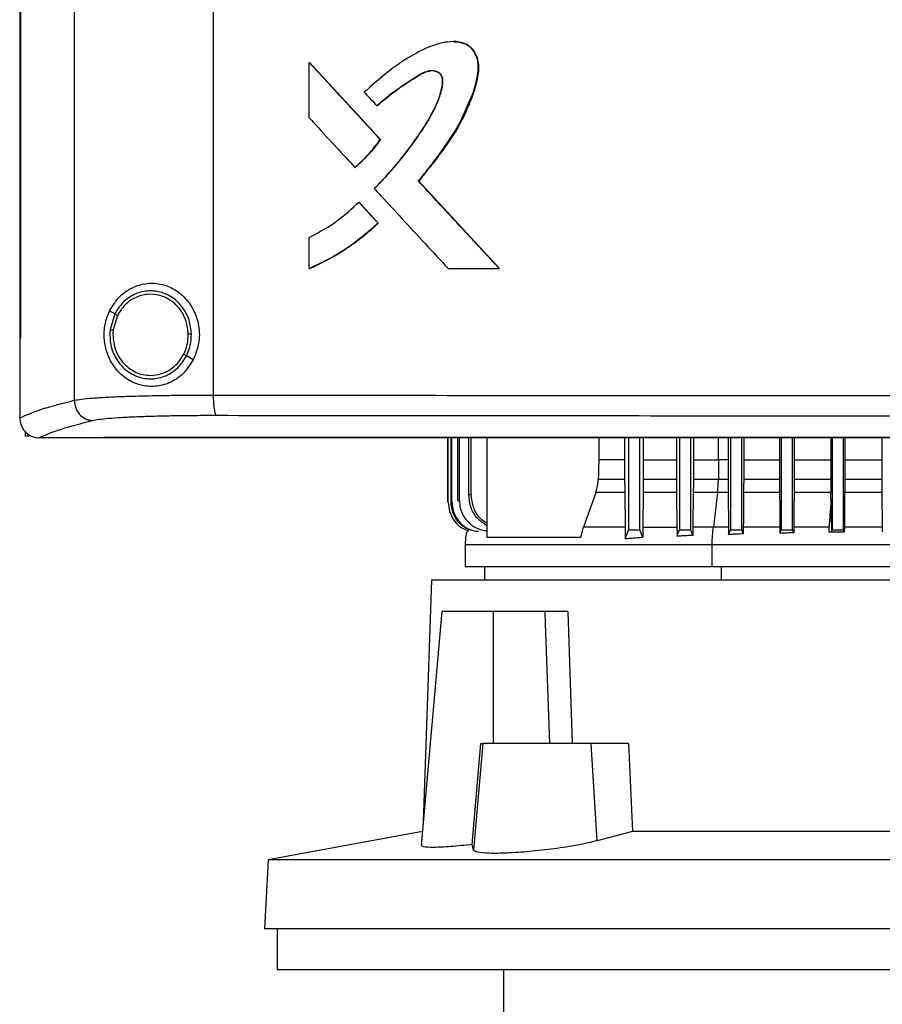
# Model space of a CAD drawing. Units: inches. Extents: x 0.4 to 10.6, y 0.4 to 8.1.
# Drawn here: x 6.7 to 6.9, y 3.2 to 3.4 of the extents above; entities that cross this region are included whole.
import ezdxf

# ---------------------------------------------------------------- set-up
doc = ezdxf.new("R2010")
doc.units = ezdxf.units.IN
doc.header["$MEASUREMENT"] = 0

msp = doc.modelspace()

# ---------------------------------------------------------------- linework, layer by layer
at = {"color": 7, "linetype": 'Continuous', "lineweight": 25}
for p, q in [((6.74713, 3.73336), (6.74713, 3.35541)), ((6.77615, 3.73228), (6.77615, 3.35649)), ((6.73573, 3.7204), (6.73573, 3.36837)), ((6.73589, 3.7204), (6.73589, 3.36837)), ((6.7359, 3.7204), (6.7359, 3.36837)), ((6.79619, 3.4144), (6.79619, 3.42596)), ((6.79619, 3.42596), (6.79623, 3.42596)), ((6.81106, 3.40984), (6.79623, 3.42596)), ((6.79625, 3.42596), (6.79623, 3.42596)), ((6.79625, 3.42596), (6.81108, 3.40984)), ((6.81031, 3.41689), (6.81035, 3.41689)), ((6.81035, 3.41689), (6.81037, 3.41689)), ((6.81102, 3.40984), (6.81106, 3.40984)), ((6.81106, 3.40984), (6.81108, 3.40984)), ((6.80574, 3.40402), (6.80578, 3.40402)), ((6.80578, 3.40402), (6.8058, 3.40402)), ((6.81904, 3.40117), (6.819, 3.40117)), ((6.81904, 3.40117), (6.81906, 3.40117)), ((6.8359, 3.38291), (6.81904, 3.40117)), ((6.81906, 3.40117), (6.83593, 3.38291)), ((6.80654, 3.39677), (6.80658, 3.39677)), ((6.80658, 3.39677), (6.81061, 3.39238)), ((6.80658, 3.39677), (6.8066, 3.39677)), ((6.8066, 3.39677), (6.81063, 3.39238)), ((6.81058, 3.39238), (6.81061, 3.39238)), ((6.81063, 3.39238), (6.81061, 3.39238)), ((6.79619, 3.38291), (6.79619, 3.38941)), ((6.79623, 3.38291), (6.79619, 3.38291)), ((6.79623, 3.38291), (6.79625, 3.38291)), ((6.82521, 3.38291), (6.83588, 3.38291)), ((6.83588, 3.38291), (6.8359, 3.38291)), ((6.8359, 3.38291), (6.83593, 3.38291)), ((6.75558, 3.37347), (6.75452, 3.3741)), ((6.75558, 3.37347), (6.7546, 3.37018)), ((6.75616, 3.37313), (6.75525, 3.37009)), ((6.75525, 3.37009), (6.75519, 3.36907)), ((6.73574, 3.36837), (6.73574, 3.35186)), ((6.73589, 3.36837), (6.7359, 3.36837)), ((6.77198, 3.36383), (6.77056, 3.36467)), ((6.73575, 3.35174), (6.73574, 3.35186)), ((6.73689, 3.34888), (6.73689, 3.34795)), ((6.73771, 3.34795), (6.73689, 3.34795)), ((6.73967, 3.3476), (6.73974, 3.3476)), ((6.75325, 3.34767), (6.75325, 3.34763)), ((6.75325, 3.34763), (6.75325, 3.34758)), ((6.82517, 3.33416), (6.82517, 3.34758)), ((6.82523, 3.33417), (6.82523, 3.34758)), ((6.82582, 3.33426), (6.82582, 3.34758)), ((6.82601, 3.33428), (6.82601, 3.34758)), ((6.82724, 3.33446), (6.82724, 3.34758)), ((6.82757, 3.3345), (6.82757, 3.34758)), ((6.82954, 3.33567), (6.82954, 3.34758)), ((6.83004, 3.33572), (6.83004, 3.34758)), ((6.83328, 3.34758), (6.83328, 3.32677)), ((6.85671, 3.34758), (6.85671, 3.34297)), ((6.86208, 3.34758), (6.86208, 3.34297)), ((6.8629, 3.34758), (6.8629, 3.32838)), ((6.86526, 3.32838), (6.86526, 3.34758)), ((6.86597, 3.34758), (6.86597, 3.34297)), ((6.87291, 3.34758), (6.87291, 3.34297)), ((6.87353, 3.34758), (6.87353, 3.32838)), ((6.87589, 3.32838), (6.87589, 3.34758)), ((6.87644, 3.34758), (6.87644, 3.34297)), ((6.88368, 3.34758), (6.88368, 3.34297)), ((6.88416, 3.34758), (6.88416, 3.32838)), ((6.88652, 3.32838), (6.88652, 3.34758)), ((6.88694, 3.34758), (6.88694, 3.34297)), ((6.89442, 3.34758), (6.89442, 3.34297)), ((6.89479, 3.34758), (6.89479, 3.32838)), ((6.89715, 3.32838), (6.89715, 3.34758)), ((6.89748, 3.34758), (6.89748, 3.34297)), ((6.90513, 3.34758), (6.90513, 3.34297)), ((6.90542, 3.34758), (6.90542, 3.32838)), ((6.90778, 3.32838), (6.90778, 3.34758)), ((6.90805, 3.34758), (6.90805, 3.34297)), ((6.9158, 3.34758), (6.9158, 3.34297)), ((6.86208, 3.34297), (6.85671, 3.34297)), ((6.86208, 3.34297), (6.86208, 3.33896)), ((6.86597, 3.34297), (6.86596, 3.33896)), ((6.86597, 3.34297), (6.87291, 3.34297)), ((6.87291, 3.34297), (6.87291, 3.33896)), ((6.87644, 3.34297), (6.87643, 3.33896)), ((6.88171, 3.34297), (6.88166, 3.33896)), ((6.88368, 3.34297), (6.88171, 3.34297)), ((6.88368, 3.34297), (6.88369, 3.33896)), ((6.88694, 3.34297), (6.88694, 3.33896)), ((6.88694, 3.34297), (6.89442, 3.34297)), ((6.89442, 3.34297), (6.89443, 3.33896)), ((6.89748, 3.34297), (6.89748, 3.33896)), ((6.89748, 3.34297), (6.90513, 3.34297)), ((6.90513, 3.34297), (6.90513, 3.33896)), ((6.90805, 3.34297), (6.90805, 3.33896)), ((6.90805, 3.34297), (6.9158, 3.34297)), ((6.9158, 3.34297), (6.91581, 3.33896)), ((6.85657, 3.33896), (6.86208, 3.33896)), ((6.86596, 3.33896), (6.87291, 3.33896)), ((6.87643, 3.33896), (6.88166, 3.33896)), ((6.88166, 3.33896), (6.88369, 3.33896)), ((6.88694, 3.33896), (6.89443, 3.33896)), ((6.89748, 3.33896), (6.90513, 3.33896)), ((6.90805, 3.33896), (6.91581, 3.33896)), ((6.82724, 3.33446), (6.82757, 3.3345)), ((6.85604, 3.33617), (6.85352, 3.32891)), ((6.8621, 3.33617), (6.85604, 3.33617)), ((6.8621, 3.33617), (6.86219, 3.32891)), ((6.86594, 3.33617), (6.86586, 3.32891)), ((6.87293, 3.33617), (6.86594, 3.33617)), ((6.87293, 3.33617), (6.87301, 3.32891)), ((6.87642, 3.33617), (6.87634, 3.32891)), ((6.88148, 3.33617), (6.87642, 3.33617)), ((6.88148, 3.33617), (6.88061, 3.32891)), ((6.8837, 3.33617), (6.88148, 3.33617)), ((6.8837, 3.33617), (6.88378, 3.32891)), ((6.89444, 3.33617), (6.88692, 3.33617)), ((6.90515, 3.33617), (6.89746, 3.33617)), ((6.90516, 3.33478), (6.90515, 3.33617)), ((6.90803, 3.33617), (6.90797, 3.32891)), ((6.91582, 3.33617), (6.90803, 3.33617)), ((6.91582, 3.33617), (6.91589, 3.32891)), ((6.82517, 3.33416), (6.82523, 3.33417)), ((6.82582, 3.33426), (6.82601, 3.33428)), ((6.85296, 3.32677), (6.85352, 3.32891)), ((6.86586, 3.32891), (6.87301, 3.32891)), ((6.87634, 3.32891), (6.87633, 3.32721)), ((6.88378, 3.32891), (6.88379, 3.32739)), ((6.88684, 3.32752), (6.88652, 3.32838)), ((6.88686, 3.32891), (6.88684, 3.32752)), ((6.89451, 3.32891), (6.89452, 3.32766)), ((6.89452, 3.32766), (6.89479, 3.32838)), ((6.89739, 3.32775), (6.89715, 3.32838)), ((6.8974, 3.32891), (6.89739, 3.32775)), ((6.90479, 3.32784), (6.90477, 3.32891)), ((6.90526, 3.32796), (6.90542, 3.32838)), ((6.90796, 3.3279), (6.90778, 3.32838)), ((6.90797, 3.32891), (6.90796, 3.3279)), ((6.91589, 3.32891), (6.91589, 3.32796)), ((6.85296, 3.32677), (6.83328, 3.32677)), ((6.82877, 3.32533), (6.82877, 3.32068)), ((6.88035, 3.32068), (6.88035, 3.32533)), ((6.83278, 3.32068), (6.83278, 3.31788)), ((6.82172, 3.31788), (6.82002, 3.26734)), ((7.04061, 3.31788), (6.82172, 3.31788)), ((6.82387, 3.31132), (6.81959, 3.26247)), ((6.83471, 3.31132), (6.82387, 3.31132)), ((6.83471, 3.28376), (6.83471, 3.31132)), ((6.84538, 3.31132), (6.83471, 3.31132)), ((6.84538, 3.31132), (6.84547, 3.3088)), ((6.85023, 3.31132), (6.85112, 3.28376)), ((6.84547, 3.3088), (6.84636, 3.28376)), ((6.83024, 3.26266), (6.83203, 3.28376)), ((6.83248, 3.28376), (6.83053, 3.26149)), ((6.83203, 3.28376), (6.83248, 3.28376)), ((6.85509, 3.28376), (6.83248, 3.28376)), ((6.85635, 3.26344), (6.85509, 3.28376)), ((6.8629, 3.28376), (6.85509, 3.28376)), ((6.8629, 3.28376), (6.86374, 3.26538)), ((6.81984, 3.26536), (6.78764, 3.25945)), ((6.86374, 3.26538), (6.85635, 3.26344)), ((6.99859, 3.26538), (6.86374, 3.26538)), ((6.83053, 3.26149), (6.83024, 3.26266)), ((6.78764, 3.25945), (6.78688, 3.24504)), ((7.07469, 3.25945), (6.78764, 3.25945)), ((7.07545, 3.24504), (6.78688, 3.24504)), ((6.7895, 3.24504), (6.7895, 3.23651)), ((6.93116, 3.23651), (6.7895, 3.23651)), ((6.83681, 3.23651), (6.83681, 3.22208))]:
    msp.add_line(p, q, dxfattribs=at)
at = {"color": 1, "linetype": 'Continuous', "lineweight": 25}
for p, q in [((6.88171, 3.34297), (6.88171, 3.34758)), ((6.88228, 3.31788), (6.88228, 3.32068))]:
    msp.add_line(p, q, dxfattribs=at)
at = {"color": 7, "linetype": 'Continuous', "lineweight": 25, "flags": 128}
for points in [[(6.82637, 3.43025), (6.82733, 3.43025), (6.82899, 3.42976), (6.82972, 3.42927), (6.83035, 3.42862), (6.83121, 3.42701), (6.83153, 3.42518), (6.8314, 3.42328), (6.83045, 3.41964), (6.82748, 3.41291), (6.82346, 3.40685), (6.81904, 3.40117), (6.81904, 3.40117)], [(6.85671, 3.34297), (6.85664, 3.34097), (6.8566, 3.33996), (6.85657, 3.33896)], [(6.89746, 3.33617), (6.89743, 3.33254), (6.89742, 3.33073), (6.8974, 3.32891)], [(6.86221, 3.32654), (6.86252, 3.32736), (6.86271, 3.32787), (6.8629, 3.32838)], [(6.86585, 3.32682), (6.86554, 3.32764), (6.86526, 3.32838)], [(6.87302, 3.32702), (6.87315, 3.32737), (6.87329, 3.32773), (6.87353, 3.32838)], [(6.87633, 3.32721), (6.8762, 3.32757), (6.87606, 3.32792), (6.87589, 3.32838)], [(6.88379, 3.32739), (6.88391, 3.3277), (6.88403, 3.32804), (6.88416, 3.32838)]]:
    msp.add_lwpolyline(points, dxfattribs=at)
at = {"color": 7, "linetype": 'Continuous', "lineweight": 25}
for points, knots in [([(6.819, 3.40117), (6.81909, 3.40128), (6.81952, 3.4018), (6.82029, 3.40275), (6.82129, 3.40403), (6.82228, 3.40531), (6.82326, 3.40662), (6.82405, 3.40771), (6.82514, 3.40926), (6.82705, 3.41208), (6.82951, 3.41665), (6.83109, 3.42131), (6.83164, 3.42495), (6.83126, 3.42713), (6.83028, 3.42882), (6.82902, 3.42984), (6.82722, 3.43037), (6.82544, 3.43029), (6.82373, 3.42997), (6.82105, 3.42922), (6.81713, 3.42722), (6.81226, 3.42382), (6.80923, 3.4211), (6.80771, 3.41973)], [0, 0, 0, 0, 0.00707, 0.035349, 0.063629, 0.091908, 0.120188, 0.148467, 0.162607, 0.219178, 0.325869, 0.432291, 0.473986, 0.516165, 0.544985, 0.574014, 0.598541, 0.641537, 0.665646, 0.689746, 0.786852, 0.893367, 1, 1, 1, 1]), ([(6.8264, 3.43026), (6.82648, 3.43027), (6.82709, 3.43037), (6.82829, 3.43013), (6.82972, 3.42942), (6.8308, 3.42814), (6.83153, 3.42637), (6.83162, 3.4238), (6.83094, 3.42082), (6.82975, 3.41748), (6.82768, 3.41285), (6.82405, 3.40733), (6.82072, 3.40323), (6.81906, 3.40117)], [0, 0, 0, 0, 0.0066504, 0.0526439, 0.0991428, 0.1389434, 0.1912408, 0.2574447, 0.3516819, 0.4464633, 0.5552016, 0.7772944, 1, 1, 1, 1]), ([(6.79619, 3.42596), (6.79896, 3.42295), (6.8039, 3.41758), (6.80884, 3.41221), (6.81102, 3.40984)], [0, 0, 0, 0, 0.559937, 1, 1, 1, 1]), ([(6.80979, 3.39962), (6.80989, 3.39971), (6.81036, 3.40019), (6.81234, 3.40224), (6.81531, 3.40565), (6.81881, 3.41027), (6.82125, 3.41412), (6.82289, 3.41736), (6.82372, 3.41967), (6.82408, 3.42143), (6.82405, 3.42257), (6.8238, 3.42328), (6.82327, 3.42381), (6.82252, 3.42415), (6.82158, 3.42425), (6.82029, 3.42397), (6.81887, 3.42317), (6.81665, 3.42162), (6.81362, 3.41975), (6.81142, 3.41784), (6.81031, 3.41689)], [0, 0, 0, 0, 0.009177, 0.045887, 0.192838, 0.315805, 0.43865, 0.500388, 0.561989, 0.603923, 0.621138, 0.638563, 0.653543, 0.670371, 0.693335, 0.71671, 0.759346, 0.80239, 0.901315, 1, 1, 1, 1]), ([(6.80985, 3.39962), (6.81004, 3.3998), (6.81096, 3.40074), (6.81259, 3.40248), (6.81432, 3.40447), (6.81566, 3.40611), (6.81696, 3.40777), (6.81852, 3.4099), (6.82, 3.41209), (6.82138, 3.41435), (6.82257, 3.41654), (6.82363, 3.41919), (6.82416, 3.42122), (6.82409, 3.4226), (6.82386, 3.42325), (6.8234, 3.42376), (6.82269, 3.42411), (6.82179, 3.42425), (6.82038, 3.42403), (6.81795, 3.42248), (6.81438, 3.42026), (6.81171, 3.41802), (6.81037, 3.41689)], [0, 0, 0, 0, 0.017905, 0.089535, 0.161167, 0.196977, 0.232788, 0.304421, 0.376057, 0.411869, 0.483557, 0.544432, 0.605574, 0.622983, 0.637316, 0.651736, 0.667917, 0.690111, 0.712784, 0.763539, 0.881969, 1, 1, 1, 1]), ([(6.81035, 3.41689), (6.81174, 3.41807), (6.8145, 3.42041), (6.81795, 3.4225), (6.82024, 3.42394), (6.82112, 3.42411), (6.82156, 3.42419)], [0, 0, 0, 0, 0.405112, 0.801457, 0.901612, 1, 1, 1, 1]), ([(6.80771, 3.41973), (6.8078, 3.41963), (6.80825, 3.41914), (6.80912, 3.41819), (6.8099, 3.41734), (6.81031, 3.41689)], [0, 0, 0, 0, 0.105252, 0.52626, 1, 1, 1, 1]), ([(6.79619, 3.4144), (6.79628, 3.4143), (6.79674, 3.4138), (6.79866, 3.41171), (6.80175, 3.40835), (6.80448, 3.40539), (6.80574, 3.40402)], [0, 0, 0, 0, 0.028811, 0.144055, 0.605033, 1, 1, 1, 1]), ([(6.80574, 3.40402), (6.80584, 3.40411), (6.80635, 3.40455), (6.80756, 3.40567), (6.80927, 3.40749), (6.81044, 3.40906), (6.81102, 3.40984)], [0, 0, 0, 0, 0.0515262, 0.2577003, 0.6272134, 1, 1, 1, 1]), ([(6.80578, 3.40402), (6.80674, 3.4049), (6.80869, 3.40667), (6.81027, 3.40878), (6.81106, 3.40984)], [0, 0, 0, 0, 0.497535, 1, 1, 1, 1]), ([(6.81108, 3.40984), (6.81102, 3.40975), (6.8107, 3.4093), (6.81011, 3.40851), (6.80941, 3.40766), (6.80869, 3.40683), (6.8081, 3.40619), (6.80748, 3.40557), (6.80678, 3.40488), (6.8062, 3.40438), (6.8058, 3.40402)], [0, 0, 0, 0, 0.041754, 0.208805, 0.375856, 0.459368, 0.626421, 0.709933, 0.793445, 1, 1, 1, 1]), ([(6.83588, 3.38291), (6.83272, 3.38632), (6.82709, 3.3924), (6.82148, 3.39849), (6.819, 3.40117)], [0, 0, 0, 0, 0.560055, 1, 1, 1, 1]), ([(6.80979, 3.39962), (6.80988, 3.39952), (6.81034, 3.39902), (6.81227, 3.39693), (6.81571, 3.3932), (6.82039, 3.38813), (6.8236, 3.38465), (6.82521, 3.38291)], [0, 0, 0, 0, 0.017856, 0.089281, 0.374979, 0.687488, 1, 1, 1, 1]), ([(6.79619, 3.38941), (6.79829, 3.39053), (6.80205, 3.39254), (6.80516, 3.39547), (6.80654, 3.39677)], [0, 0, 0, 0, 0.556665, 1, 1, 1, 1]), ([(6.80654, 3.39677), (6.8073, 3.39595), (6.80864, 3.39449), (6.80999, 3.39302), (6.81058, 3.39238)], [0, 0, 0, 0, 0.559984, 1, 1, 1, 1]), ([(6.79619, 3.38291), (6.79631, 3.38296), (6.79694, 3.38323), (6.79952, 3.38441), (6.80315, 3.38647), (6.8073, 3.38944), (6.80948, 3.3914), (6.81058, 3.39238)], [0, 0, 0, 0, 0.0234396, 0.117211, 0.493112, 0.7455584, 1, 1, 1, 1]), ([(6.81061, 3.39238), (6.80841, 3.39047), (6.80403, 3.38667), (6.79882, 3.38415), (6.79623, 3.38291)], [0, 0, 0, 0, 0.503129, 1, 1, 1, 1]), ([(6.81063, 3.39238), (6.81054, 3.39229), (6.81004, 3.39183), (6.80934, 3.39119), (6.80852, 3.39049), (6.80769, 3.3898), (6.80684, 3.38913), (6.80598, 3.38848), (6.8051, 3.38784), (6.80421, 3.38723), (6.80331, 3.38664), (6.80239, 3.38606), (6.80146, 3.38551), (6.80052, 3.38498), (6.79957, 3.38447), (6.79861, 3.38398), (6.79742, 3.38342), (6.79672, 3.38311), (6.79625, 3.38291)], [0, 0, 0, 0, 0.023396, 0.116991, 0.163784, 0.210577, 0.304172, 0.350965, 0.397758, 0.491354, 0.538147, 0.58494, 0.678537, 0.72533, 0.772123, 0.865719, 0.912513, 1, 1, 1, 1]), ([(6.75452, 3.3741), (6.75516, 3.37514), (6.75645, 3.37725), (6.75899, 3.37892), (6.76135, 3.3797), (6.76384, 3.37997), (6.76684, 3.37938), (6.76982, 3.37745), (6.77196, 3.37473), (6.77319, 3.3714), (6.77342, 3.36754), (6.77248, 3.36511), (6.77198, 3.36383)], [0, 0, 0, 0, 0.116151, 0.23511, 0.299227, 0.363286, 0.477808, 0.578214, 0.675172, 0.775788, 0.88264, 1, 1, 1, 1]), ([(6.7716, 3.36923), (6.7715, 3.37023), (6.77129, 3.37221), (6.76987, 3.37487), (6.76778, 3.37692), (6.76517, 3.37814), (6.76231, 3.37838), (6.75956, 3.37761), (6.75714, 3.37595), (6.75611, 3.3743), (6.75558, 3.37347)], [0, 0, 0, 0, 0.130034, 0.258236, 0.383577, 0.506191, 0.627389, 0.749119, 0.873084, 1, 1, 1, 1]), ([(6.77095, 3.36921), (6.77085, 3.37014), (6.77066, 3.37197), (6.76935, 3.37442), (6.76742, 3.37632), (6.765, 3.37744), (6.76237, 3.37767), (6.75983, 3.37695), (6.75759, 3.37542), (6.75664, 3.3739), (6.75616, 3.37313)], [0, 0, 0, 0, 0.1300285, 0.2582272, 0.3835721, 0.5061918, 0.627395, 0.7491287, 0.8730901, 1, 1, 1, 1]), ([(6.77198, 3.36383), (6.77124, 3.3627), (6.76985, 3.36059), (6.76673, 3.35877), (6.76357, 3.35813), (6.76041, 3.35857), (6.75742, 3.36012), (6.7551, 3.36264), (6.75373, 3.36569), (6.75327, 3.36872), (6.75351, 3.37161), (6.75419, 3.37327), (6.75452, 3.3741)], [0, 0, 0, 0, 0.117298, 0.219032, 0.316451, 0.417098, 0.528059, 0.65281, 0.752765, 0.835399, 0.918204, 1, 1, 1, 1]), ([(6.75616, 3.37313), (6.75608, 3.37318), (6.75592, 3.37327), (6.75573, 3.37338), (6.75561, 3.37345), (6.75559, 3.37347), (6.75558, 3.37347)], [0, 0, 0, 0, 0.312313, 0.602479, 0.808676, 1, 1, 1, 1]), ([(6.7546, 3.37018), (6.75458, 3.36912), (6.75454, 3.36701), (6.75574, 3.36405), (6.75773, 3.36168), (6.76039, 3.36016), (6.76338, 3.35971), (6.76632, 3.36039), (6.76891, 3.36207), (6.77, 3.3638), (6.77056, 3.36467)], [0, 0, 0, 0, 0.130021, 0.258739, 0.384678, 0.507592, 0.628653, 0.749944, 0.873429, 1, 1, 1, 1]), ([(6.7546, 3.37018), (6.75461, 3.37018), (6.75461, 3.37018), (6.75466, 3.37017), (6.75472, 3.37016), (6.75483, 3.37015), (6.75501, 3.37012), (6.75517, 3.3701), (6.75525, 3.37009)], [0, 0, 0, 0, 0.108878, 0.220778, 0.337642, 0.460489, 0.722606, 1, 1, 1, 1]), ([(6.73573, 3.36837), (6.73574, 3.36837), (6.73577, 3.36837), (6.73582, 3.36837), (6.73586, 3.36837), (6.73589, 3.36837)], [0, 0, 0, 0, 0.2525205, 0.5050411, 1, 1, 1, 1]), ([(6.75519, 3.36907), (6.75531, 3.36796), (6.75554, 3.36577), (6.75706, 3.36341), (6.75866, 3.36199), (6.76003, 3.3612), (6.76152, 3.36069), (6.76256, 3.36063), (6.76307, 3.3606)], [0, 0, 0, 0, 0.257702, 0.510579, 0.635005, 0.757759, 0.879227, 1, 1, 1, 1]), ([(6.76998, 3.36501), (6.77027, 3.36568), (6.77085, 3.36702), (6.77091, 3.36848), (6.77095, 3.36921)], [0, 0, 0, 0, 0.497965, 1, 1, 1, 1]), ([(6.77056, 3.36467), (6.77087, 3.3654), (6.77149, 3.36685), (6.77156, 3.36843), (6.7716, 3.36923)], [0, 0, 0, 0, 0.497965, 1, 1, 1, 1]), ([(6.7716, 3.36923), (6.77159, 3.36923), (6.77158, 3.36923), (6.77149, 3.36922), (6.77135, 3.36922), (6.77116, 3.36922), (6.77102, 3.36922), (6.77095, 3.36921)], [0, 0, 0, 0, 0.16326, 0.335477, 0.520833, 0.755102, 1, 1, 1, 1]), ([(6.76307, 3.3606), (6.76378, 3.36066), (6.76519, 3.36078), (6.76715, 3.36172), (6.76884, 3.36312), (6.7696, 3.36438), (6.76998, 3.36501)], [0, 0, 0, 0, 0.244759, 0.49191, 0.743424, 1, 1, 1, 1]), ([(6.77056, 3.36467), (6.77055, 3.36467), (6.77055, 3.36468), (6.77051, 3.3647), (6.77045, 3.36473), (6.77036, 3.36479), (6.7702, 3.36488), (6.77006, 3.36497), (6.76998, 3.36501)], [0, 0, 0, 0, 0.107827, 0.21889, 0.335253, 0.457982, 0.72092, 1, 1, 1, 1]), ([(6.73574, 3.35174), (6.73719, 3.35236), (6.74009, 3.35361), (6.74477, 3.35481), (6.74713, 3.35541)], [0, 0, 0, 0, 0.497234, 1, 1, 1, 1]), ([(6.74713, 3.35541), (6.74759, 3.35549), (6.74853, 3.35566), (6.75088, 3.35588), (6.75388, 3.35607), (6.75751, 3.35623), (6.76167, 3.35635), (6.76624, 3.35644), (6.77109, 3.35649), (6.77446, 3.35649), (6.77615, 3.35649)], [0, 0, 0, 0, 0.110833, 0.226123, 0.346279, 0.471102, 0.599904, 0.731735, 0.865481, 1, 1, 1, 1]), ([(6.74713, 3.35541), (6.74719, 3.35487), (6.74731, 3.3538), (6.74817, 3.35241), (6.74921, 3.35161), (6.75017, 3.35126), (6.75066, 3.35122), (6.75091, 3.35119)], [0, 0, 0, 0, 0.258739, 0.512506, 0.758615, 0.879781, 1, 1, 1, 1]), ([(6.77615, 3.35649), (6.78852, 3.35648), (6.81331, 3.35645), (6.85075, 3.35642), (6.88835, 3.35641), (6.91348, 3.3564), (6.92605, 3.3564)], [0, 0, 0, 0, 0.248998, 0.498854, 0.749283, 1, 1, 1, 1]), ([(6.77615, 3.35649), (6.77616, 3.35596), (6.77618, 3.35494), (6.7763, 3.35378), (6.77644, 3.35305), (6.77656, 3.35265), (6.77669, 3.35236), (6.77679, 3.3523), (6.77683, 3.35227)], [0, 0, 0, 0, 0.282979, 0.548038, 0.670612, 0.785887, 0.894943, 1, 1, 1, 1]), ([(6.73575, 3.35174), (6.7358, 3.35124), (6.73592, 3.35023), (6.7367, 3.34893), (6.73776, 3.34805), (6.73882, 3.34765), (6.73944, 3.34761), (6.73967, 3.3476)], [0, 0, 0, 0, 0.23879, 0.477903, 0.695785, 0.884788, 1, 1, 1, 1]), ([(6.73974, 3.3476), (6.74117, 3.34821), (6.74404, 3.34943), (6.74861, 3.3506), (6.75091, 3.35119)], [0, 0, 0, 0, 0.497281, 1, 1, 1, 1]), ([(6.75091, 3.35119), (6.75132, 3.35128), (6.75217, 3.35144), (6.75426, 3.35166), (6.75694, 3.35185), (6.76019, 3.35201), (6.7639, 3.35213), (6.76798, 3.35222), (6.77231, 3.35227), (6.77532, 3.35227), (6.77683, 3.35227)], [0, 0, 0, 0, 0.110845, 0.226143, 0.346301, 0.471122, 0.59992, 0.731747, 0.865486, 1, 1, 1, 1]), ([(6.77683, 3.35227), (6.78915, 3.35226), (6.81383, 3.35223), (6.85109, 3.3522), (6.88852, 3.35219), (6.91353, 3.35219), (6.92605, 3.35218)], [0, 0, 0, 0, 0.248999, 0.498855, 0.749284, 1, 1, 1, 1]), ([(6.75325, 3.3476), (6.75016, 3.3476), (6.74565, 3.3476), (6.74115, 3.3476), (6.73974, 3.3476)], [0, 0, 0, 0, 0.686988, 1, 1, 1, 1]), ([(6.92605, 3.34767), (6.92593, 3.34767), (6.92536, 3.34767), (6.92433, 3.34767), (6.92295, 3.34767), (6.92157, 3.34767), (6.92019, 3.34767), (6.91882, 3.34767), (6.91744, 3.34767), (6.91606, 3.34767), (6.91468, 3.34767), (6.91331, 3.34767), (6.91193, 3.34767), (6.91055, 3.34767), (6.90917, 3.34767), (6.9078, 3.34767), (6.90642, 3.34767), (6.90504, 3.34767), (6.90367, 3.34767), (6.90229, 3.34767), (6.90091, 3.34767), (6.89953, 3.34767), (6.89816, 3.34767), (6.89678, 3.34767), (6.8954, 3.34767), (6.89403, 3.34767), (6.89265, 3.34767), (6.89127, 3.34767), (6.8899, 3.34767), (6.88852, 3.34767), (6.88715, 3.34767), (6.88577, 3.34767), (6.88439, 3.34767), (6.88302, 3.34767), (6.88164, 3.34767), (6.88026, 3.34767), (6.87889, 3.34767), (6.87751, 3.34767), (6.87614, 3.34767), (6.87476, 3.34767), (6.87339, 3.34767), (6.87201, 3.34767), (6.87064, 3.34767), (6.86926, 3.34767), (6.86789, 3.34767), (6.86651, 3.34767), (6.86514, 3.34767), (6.86376, 3.34767), (6.86239, 3.34767), (6.86101, 3.34767), (6.85964, 3.34767), (6.85827, 3.34767), (6.85689, 3.34767), (6.85552, 3.34767), (6.85414, 3.34767), (6.85277, 3.34767), (6.8514, 3.34767), (6.85002, 3.34767), (6.84865, 3.34767), (6.84728, 3.34767), (6.84591, 3.34767), (6.84453, 3.34767), (6.84316, 3.34767), (6.84179, 3.34767), (6.84042, 3.34767), (6.83905, 3.34767), (6.8379, 3.34767), (6.83676, 3.34767), (6.83562, 3.34767), (6.83425, 3.34767), (6.83288, 3.34767), (6.83151, 3.34767), (6.83013, 3.34767), (6.82876, 3.34767), (6.82739, 3.34767), (6.82602, 3.34767), (6.82466, 3.34767), (6.82329, 3.34767), (6.82192, 3.34767), (6.82055, 3.34767), (6.81918, 3.34767), (6.81781, 3.34767), (6.81644, 3.34767), (6.81507, 3.34767), (6.81371, 3.34767), (6.81234, 3.34767), (6.81097, 3.34767), (6.80961, 3.34767), (6.80824, 3.34767), (6.80687, 3.34767), (6.80551, 3.34767), (6.80414, 3.34767), (6.80277, 3.34767), (6.80141, 3.34767), (6.80004, 3.34767), (6.79868, 3.34767), (6.79731, 3.34767), (6.79595, 3.34767), (6.79481, 3.34767), (6.79368, 3.34767), (6.79254, 3.34767), (6.79118, 3.34767), (6.78981, 3.34767), (6.78845, 3.34767), (6.78709, 3.34767), (6.78573, 3.34767), (6.78436, 3.34767), (6.783, 3.34767), (6.78164, 3.34767), (6.78028, 3.34767), (6.77892, 3.34767), (6.77756, 3.34767), (6.7762, 3.34767), (6.77484, 3.34767), (6.77348, 3.34767), (6.77212, 3.34767), (6.77076, 3.34767), (6.76941, 3.34767), (6.76805, 3.34767), (6.76669, 3.34767), (6.76533, 3.34767), (6.76398, 3.34767), (6.76262, 3.34767), (6.76126, 3.34767), (6.75991, 3.34767), (6.75878, 3.34767), (6.75765, 3.34767), (6.75652, 3.34767), (6.75498, 3.34767), (6.75389, 3.34767), (6.75325, 3.34767)], [0, 0, 0, 0, 0.001982, 0.009908, 0.017834, 0.02576, 0.033686, 0.041613, 0.049539, 0.057465, 0.065391, 0.073317, 0.081244, 0.08917, 0.097096, 0.105022, 0.112948, 0.120874, 0.128801, 0.136727, 0.144653, 0.152579, 0.160505, 0.168432, 0.176358, 0.184284, 0.19221, 0.200136, 0.208063, 0.215989, 0.223915, 0.231841, 0.239767, 0.247694, 0.25562, 0.263546, 0.271472, 0.279398, 0.287325, 0.295251, 0.303177, 0.311103, 0.319029, 0.326956, 0.334882, 0.342808, 0.350734, 0.35866, 0.366587, 0.374513, 0.382439, 0.390365, 0.398291, 0.406218, 0.414144, 0.42207, 0.429996, 0.437922, 0.445848, 0.453775, 0.461701, 0.469627, 0.477553, 0.485479, 0.493406, 0.501332, 0.509258, 0.513221, 0.521147, 0.529074, 0.537, 0.544926, 0.552852, 0.560778, 0.568705, 0.576631, 0.584557, 0.592483, 0.600409, 0.608335, 0.616262, 0.624188, 0.632114, 0.64004, 0.647966, 0.655893, 0.663819, 0.671745, 0.679671, 0.687597, 0.695524, 0.70345, 0.711376, 0.719302, 0.727228, 0.735155, 0.743081, 0.751007, 0.758933, 0.762896, 0.770823, 0.778749, 0.786675, 0.794601, 0.802527, 0.810453, 0.81838, 0.826306, 0.834232, 0.842158, 0.850084, 0.858011, 0.865937, 0.873863, 0.881789, 0.889715, 0.897642, 0.905568, 0.913494, 0.92142, 0.929346, 0.937273, 0.945199, 0.953125, 0.961051, 0.968977, 0.97294, 0.980867, 0.988793, 1, 1, 1, 1]), ([(6.75325, 3.34763), (6.75337, 3.34763), (6.75393, 3.34763), (6.75495, 3.34763), (6.7563, 3.34763), (6.75765, 3.34763), (6.75901, 3.34763), (6.76036, 3.34763), (6.76172, 3.34763), (6.76308, 3.34763), (6.76443, 3.34763), (6.76579, 3.34763), (6.76715, 3.34763), (6.7685, 3.34763), (6.76986, 3.34763), (6.77122, 3.34763), (6.77258, 3.34763), (6.77394, 3.34763), (6.7753, 3.34763), (6.77666, 3.34763), (6.77802, 3.34763), (6.77938, 3.34763), (6.78074, 3.34763), (6.7821, 3.34763), (6.78346, 3.34763), (6.78482, 3.34763), (6.78618, 3.34763), (6.78755, 3.34763), (6.78891, 3.34763), (6.79027, 3.34763), (6.79164, 3.34763), (6.793, 3.34763), (6.79436, 3.34763), (6.79573, 3.34763), (6.79709, 3.34763), (6.79845, 3.34763), (6.79982, 3.34763), (6.80118, 3.34763), (6.80255, 3.34763), (6.80392, 3.34763), (6.80528, 3.34763), (6.80642, 3.34763), (6.80756, 3.34763), (6.8087, 3.34763), (6.81006, 3.34763), (6.81143, 3.34763), (6.8128, 3.34763), (6.81417, 3.34763), (6.81553, 3.34763), (6.8169, 3.34763), (6.81827, 3.34763), (6.81964, 3.34763), (6.82101, 3.34763), (6.82238, 3.34763), (6.82375, 3.34763), (6.82512, 3.34763), (6.82649, 3.34763), (6.82785, 3.34763), (6.82922, 3.34763), (6.8306, 3.34763), (6.83197, 3.34763), (6.83334, 3.34763), (6.83471, 3.34763), (6.83608, 3.34763), (6.83745, 3.34763), (6.83882, 3.34763), (6.84019, 3.34763), (6.84156, 3.34763), (6.84294, 3.34763), (6.84431, 3.34763), (6.84568, 3.34763), (6.84705, 3.34763), (6.84843, 3.34763), (6.8498, 3.34763), (6.85117, 3.34763), (6.85255, 3.34763), (6.85369, 3.34763), (6.85483, 3.34763), (6.85598, 3.34763), (6.85735, 3.34763), (6.85873, 3.34763), (6.8601, 3.34763), (6.86148, 3.34763), (6.86285, 3.34763), (6.86422, 3.34763), (6.8656, 3.34763), (6.86697, 3.34763), (6.86835, 3.34763), (6.86972, 3.34763), (6.8711, 3.34763), (6.87247, 3.34763), (6.87385, 3.34763), (6.87522, 3.34763), (6.8766, 3.34763), (6.87798, 3.34763), (6.87935, 3.34763), (6.88073, 3.34763), (6.8821, 3.34763), (6.88348, 3.34763), (6.88486, 3.34763), (6.88623, 3.34763), (6.88761, 3.34763), (6.88898, 3.34763), (6.89036, 3.34763), (6.89174, 3.34763), (6.89311, 3.34763), (6.89449, 3.34763), (6.89587, 3.34763), (6.89724, 3.34763), (6.89862, 3.34763), (6.9, 3.34763), (6.90137, 3.34763), (6.90275, 3.34763), (6.90413, 3.34763), (6.90551, 3.34763), (6.90688, 3.34763), (6.90826, 3.34763), (6.90964, 3.34763), (6.91101, 3.34763), (6.91239, 3.34763), (6.91354, 3.34763), (6.91469, 3.34763), (6.91584, 3.34763), (6.91721, 3.34763), (6.91859, 3.34763), (6.91997, 3.34763), (6.92135, 3.34763), (6.92272, 3.34763), (6.92429, 3.34763), (6.9254, 3.34763), (6.92605, 3.34763)], [0, 0, 0, 0, 0.001982, 0.009908, 0.017834, 0.02576, 0.033686, 0.041613, 0.049539, 0.057465, 0.065391, 0.073317, 0.081244, 0.08917, 0.097096, 0.105022, 0.112948, 0.120874, 0.128801, 0.136727, 0.144653, 0.152579, 0.160505, 0.168432, 0.176358, 0.184284, 0.19221, 0.200136, 0.208063, 0.215989, 0.223915, 0.231841, 0.239767, 0.247694, 0.25562, 0.263546, 0.271472, 0.279398, 0.287325, 0.295251, 0.303177, 0.311103, 0.315066, 0.322992, 0.330919, 0.338845, 0.346771, 0.354697, 0.362623, 0.37055, 0.378476, 0.386402, 0.394328, 0.402254, 0.410181, 0.418107, 0.426033, 0.433959, 0.441885, 0.449812, 0.457738, 0.465664, 0.47359, 0.481516, 0.489443, 0.497369, 0.505295, 0.513221, 0.521147, 0.529074, 0.537, 0.544926, 0.552852, 0.560778, 0.568705, 0.576631, 0.584557, 0.58852, 0.596446, 0.604372, 0.612299, 0.620225, 0.628151, 0.636077, 0.644003, 0.65193, 0.659856, 0.667782, 0.675708, 0.683634, 0.691561, 0.699487, 0.707413, 0.715339, 0.723265, 0.731192, 0.739118, 0.747044, 0.75497, 0.762896, 0.770823, 0.778749, 0.786675, 0.794601, 0.802527, 0.810453, 0.81838, 0.826306, 0.834232, 0.842158, 0.850084, 0.858011, 0.865937, 0.873863, 0.881789, 0.889715, 0.897642, 0.905568, 0.913494, 0.92142, 0.929346, 0.93331, 0.941236, 0.949162, 0.957088, 0.965014, 0.97294, 0.980867, 0.988793, 1, 1, 1, 1]), ([(7.09884, 3.34758), (7.08613, 3.34758), (7.06065, 3.34758), (7.02206, 3.34758), (6.98321, 3.34758), (6.94419, 3.34758), (6.90535, 3.34758), (6.8668, 3.34758), (6.82865, 3.34758), (6.79076, 3.34758), (6.76574, 3.34758), (6.75325, 3.34758)], [0, 0, 0, 0, 0.111407, 0.22326, 0.335435, 0.447801, 0.560228, 0.67058, 0.78074, 0.890587, 1, 1, 1, 1]), ([(6.87644, 3.34297), (6.87741, 3.34297), (6.87914, 3.34297), (6.88093, 3.34297), (6.88171, 3.34297)], [0, 0, 0, 0, 0.559995, 1, 1, 1, 1]), ([(6.85604, 3.33617), (6.85618, 3.33662), (6.85638, 3.3373), (6.85653, 3.33824), (6.85656, 3.33872), (6.85657, 3.33896)], [0, 0, 0, 0, 0.494132, 0.746298, 1, 1, 1, 1]), ([(6.86208, 3.33896), (6.86208, 3.33872), (6.86208, 3.33813), (6.86209, 3.33719), (6.8621, 3.33651), (6.8621, 3.33617)], [0, 0, 0, 0, 0.248307, 0.62167, 1, 1, 1, 1]), ([(6.86596, 3.33896), (6.86596, 3.33872), (6.86596, 3.33825), (6.86596, 3.33731), (6.86595, 3.33663), (6.86594, 3.33617)], [0, 0, 0, 0, 0.249326, 0.498649, 1, 1, 1, 1]), ([(6.87291, 3.33896), (6.87291, 3.33872), (6.87291, 3.33825), (6.87292, 3.33731), (6.87292, 3.33663), (6.87293, 3.33617)], [0, 0, 0, 0, 0.249454, 0.498905, 1, 1, 1, 1]), ([(6.87643, 3.33896), (6.87643, 3.33872), (6.87643, 3.33825), (6.87643, 3.33731), (6.87642, 3.33663), (6.87642, 3.33617)], [0, 0, 0, 0, 0.250007, 0.500014, 1, 1, 1, 1]), ([(6.88148, 3.33617), (6.88154, 3.33669), (6.88163, 3.3376), (6.88165, 3.33854), (6.88166, 3.33896)], [0, 0, 0, 0, 0.559454, 1, 1, 1, 1]), ([(6.88369, 3.33896), (6.88369, 3.33854), (6.88369, 3.33786), (6.8837, 3.33693), (6.8837, 3.33642), (6.8837, 3.33617)], [0, 0, 0, 0, 0.445438, 0.722043, 1, 1, 1, 1]), ([(6.88694, 3.33896), (6.88694, 3.33872), (6.88694, 3.33825), (6.88693, 3.33732), (6.88693, 3.33663), (6.88692, 3.33617)], [0, 0, 0, 0, 0.2504122, 0.5008243, 1, 1, 1, 1]), ([(6.89443, 3.33896), (6.89443, 3.33872), (6.89443, 3.33825), (6.89443, 3.33732), (6.89444, 3.33663), (6.89444, 3.33617)], [0, 0, 0, 0, 0.250449, 0.500898, 1, 1, 1, 1]), ([(6.89748, 3.33896), (6.89748, 3.33872), (6.89748, 3.33825), (6.89747, 3.33732), (6.89747, 3.33663), (6.89746, 3.33617)], [0, 0, 0, 0, 0.25066, 0.50132, 1, 1, 1, 1]), ([(6.90513, 3.33896), (6.90513, 3.33872), (6.90513, 3.33825), (6.90514, 3.33732), (6.90514, 3.33663), (6.90515, 3.33617)], [0, 0, 0, 0, 0.250681, 0.501361, 1, 1, 1, 1]), ([(6.90805, 3.33896), (6.90805, 3.33872), (6.90805, 3.33825), (6.90804, 3.33732), (6.90804, 3.33663), (6.90803, 3.33617)], [0, 0, 0, 0, 0.250805, 0.501611, 1, 1, 1, 1]), ([(6.91581, 3.33896), (6.91581, 3.33872), (6.91581, 3.33825), (6.91581, 3.33732), (6.91582, 3.33663), (6.91582, 3.33617)], [0, 0, 0, 0, 0.250816, 0.501632, 1, 1, 1, 1]), ([(6.82757, 3.3345), (6.8276, 3.33397), (6.82768, 3.33292), (6.82825, 3.33145), (6.82913, 3.33017), (6.83026, 3.32917), (6.83161, 3.32851), (6.83265, 3.3282), (6.83323, 3.32824), (6.83328, 3.32825)], [0, 0, 0, 0, 0.168476, 0.3377638, 0.4983911, 0.6656612, 0.8126404, 0.9824655, 1, 1, 1, 1]), ([(6.83004, 3.33572), (6.82996, 3.33572), (6.82979, 3.3357), (6.82962, 3.33568), (6.82954, 3.33567)], [0, 0, 0, 0, 0.49889, 1, 1, 1, 1]), ([(6.83328, 3.32924), (6.83262, 3.32968), (6.83119, 3.33063), (6.82982, 3.33297), (6.82964, 3.33477), (6.82954, 3.33567)], [0, 0, 0, 0, 0.3057732, 0.6545471, 1, 1, 1, 1]), ([(6.83328, 3.32974), (6.83283, 3.33004), (6.83161, 3.33084), (6.83035, 3.33298), (6.83015, 3.3348), (6.83004, 3.33572)], [0, 0, 0, 0, 0.229462, 0.610404, 1, 1, 1, 1]), ([(6.88692, 3.33617), (6.88691, 3.33496), (6.88689, 3.33254), (6.88687, 3.33012), (6.88686, 3.32891)], [0, 0, 0, 0, 0.5, 1, 1, 1, 1]), ([(6.89444, 3.33617), (6.89445, 3.33496), (6.89447, 3.33315), (6.89449, 3.33073), (6.8945, 3.32952), (6.89451, 3.32891)], [0, 0, 0, 0, 0.5, 0.75, 1, 1, 1, 1]), ([(6.90516, 3.33478), (6.90515, 3.33426), (6.90513, 3.33323), (6.9049, 3.33127), (6.90482, 3.32984), (6.90477, 3.32891)], [0, 0, 0, 0, 0.2644444, 0.5286715, 1, 1, 1, 1]), ([(6.90516, 3.33478), (6.90518, 3.33375), (6.90523, 3.33166), (6.90525, 3.3292), (6.90526, 3.32796)], [0, 0, 0, 0, 0.496873, 1, 1, 1, 1]), ([(6.82523, 3.33417), (6.82528, 3.3335), (6.8254, 3.33217), (6.8263, 3.3304), (6.82764, 3.32892), (6.82883, 3.3284), (6.82945, 3.32813)], [0, 0, 0, 0, 0.2527426, 0.5088422, 0.7424734, 1, 1, 1, 1]), ([(6.83098, 3.32801), (6.8306, 3.32809), (6.82986, 3.32823), (6.82855, 3.32887), (6.82717, 3.33006), (6.82604, 3.332), (6.82589, 3.3335), (6.82582, 3.33426)], [0, 0, 0, 0, 0.131666, 0.25738, 0.490614, 0.744702, 1, 1, 1, 1]), ([(6.82601, 3.33428), (6.82609, 3.33351), (6.82625, 3.33193), (6.8275, 3.32991), (6.82934, 3.32842), (6.83083, 3.32814), (6.83156, 3.32801)], [0, 0, 0, 0, 0.2533857, 0.5111382, 0.7581343, 1, 1, 1, 1]), ([(6.86219, 3.32891), (6.86068, 3.32891), (6.85765, 3.32891), (6.8549, 3.32891), (6.85352, 3.32891)], [0, 0, 0, 0, 0.5, 1, 1, 1, 1]), ([(6.86219, 3.32891), (6.86219, 3.32853), (6.8622, 3.32775), (6.86221, 3.32694), (6.86221, 3.32654)], [0, 0, 0, 0, 0.497658, 1, 1, 1, 1]), ([(6.8629, 3.32838), (6.86329, 3.32838), (6.86408, 3.32838), (6.86487, 3.32838), (6.86526, 3.32838)], [0, 0, 0, 0, 0.5, 1, 1, 1, 1]), ([(6.86586, 3.32891), (6.86586, 3.32857), (6.86585, 3.32788), (6.86585, 3.32717), (6.86585, 3.32682)], [0, 0, 0, 0, 0.498476, 1, 1, 1, 1]), ([(6.87301, 3.32891), (6.87301, 3.3286), (6.87302, 3.32798), (6.87302, 3.32734), (6.87302, 3.32702)], [0, 0, 0, 0, 0.498786, 1, 1, 1, 1]), ([(6.87353, 3.32838), (6.87385, 3.32838), (6.87464, 3.32838), (6.87542, 3.32838), (6.87589, 3.32838)], [0, 0, 0, 0, 0.403099, 1, 1, 1, 1]), ([(6.88061, 3.32891), (6.87989, 3.32891), (6.87845, 3.32891), (6.87705, 3.32891), (6.87634, 3.32891)], [0, 0, 0, 0, 0.5, 1, 1, 1, 1]), ([(6.88035, 3.32533), (6.88037, 3.32594), (6.88041, 3.32714), (6.88054, 3.32832), (6.88061, 3.32891)], [0, 0, 0, 0, 0.500535, 1, 1, 1, 1]), ([(6.88378, 3.32891), (6.88324, 3.32891), (6.88218, 3.32891), (6.88113, 3.32891), (6.88061, 3.32891)], [0, 0, 0, 0, 0.5, 1, 1, 1, 1]), ([(6.88416, 3.32838), (6.88444, 3.32838), (6.88523, 3.32838), (6.88602, 3.32838), (6.88652, 3.32838)], [0, 0, 0, 0, 0.357934, 1, 1, 1, 1]), ([(6.89451, 3.32891), (6.89322, 3.32891), (6.89063, 3.32891), (6.88811, 3.32891), (6.88686, 3.32891)], [0, 0, 0, 0, 0.5, 1, 1, 1, 1]), ([(6.89479, 3.32838), (6.89505, 3.32838), (6.89557, 3.32838), (6.89636, 3.32838), (6.89689, 3.32838), (6.89715, 3.32838)], [0, 0, 0, 0, 0.3267545, 0.6633772, 1, 1, 1, 1]), ([(6.90477, 3.32891), (6.90353, 3.32891), (6.90105, 3.32891), (6.89862, 3.32891), (6.8974, 3.32891)], [0, 0, 0, 0, 0.5, 1, 1, 1, 1]), ([(6.90542, 3.32838), (6.9057, 3.32838), (6.90649, 3.32838), (6.90728, 3.32838), (6.90778, 3.32838)], [0, 0, 0, 0, 0.358742, 1, 1, 1, 1]), ([(6.91589, 3.32891), (6.91456, 3.32891), (6.91191, 3.32891), (6.90928, 3.32891), (6.90797, 3.32891)], [0, 0, 0, 0, 0.5, 1, 1, 1, 1]), ([(6.82916, 3.32822), (6.82908, 3.32787), (6.82886, 3.32692), (6.8288, 3.32594), (6.82877, 3.32533)], [0, 0, 0, 0, 0.3755273, 1, 1, 1, 1]), ([(6.83156, 3.32801), (6.83151, 3.32801), (6.8314, 3.32801), (6.8312, 3.32801), (6.83106, 3.32801), (6.83098, 3.32801)], [0, 0, 0, 0, 0.267104, 0.534207, 1, 1, 1, 1]), ([(6.86221, 3.32654), (6.86267, 3.32657), (6.8635, 3.32664), (6.86472, 3.32673), (6.86547, 3.32679), (6.86585, 3.32682)], [0, 0, 0, 0, 0.387769, 0.693851, 1, 1, 1, 1]), ([(6.87633, 3.32721), (6.87577, 3.32718), (6.87494, 3.32713), (6.87384, 3.32707), (6.87329, 3.32704), (6.87302, 3.32702)], [0, 0, 0, 0, 0.499901, 0.749941, 1, 1, 1, 1]), ([(6.88684, 3.32752), (6.88633, 3.3275), (6.88556, 3.32746), (6.88455, 3.32742), (6.88404, 3.3274), (6.88379, 3.32739)], [0, 0, 0, 0, 0.499924, 0.749953, 1, 1, 1, 1]), ([(6.89739, 3.32775), (6.89714, 3.32774), (6.89665, 3.32772), (6.8957, 3.32769), (6.89499, 3.32767), (6.89452, 3.32766)], [0, 0, 0, 0, 0.254972, 0.509945, 1, 1, 1, 1]), ([(6.90526, 3.32796), (6.90525, 3.32795), (6.90523, 3.32792), (6.90509, 3.32788), (6.9049, 3.32785), (6.90479, 3.32784)], [0, 0, 0, 0, 0.2759215, 0.5486847, 1, 1, 1, 1]), ([(6.90796, 3.3279), (6.90768, 3.32789), (6.90713, 3.32788), (6.90607, 3.32786), (6.90529, 3.32785), (6.90479, 3.32784)], [0, 0, 0, 0, 0.260625, 0.521249, 1, 1, 1, 1]), ([(6.82889, 3.32533), (6.82885, 3.32533), (6.82859, 3.32533), (6.82976, 3.32533), (6.83248, 3.32533), (6.83698, 3.32533), (6.84299, 3.32533), (6.85047, 3.32533), (6.85928, 3.32533), (6.8692, 3.32533), (6.87664, 3.32533), (6.88035, 3.32533)], [0, 0, 0, 0, 0.022042, 0.144287, 0.266531, 0.388776, 0.51102, 0.633265, 0.75551, 0.877755, 1, 1, 1, 1]), ([(6.88035, 3.32533), (6.88423, 3.32533), (6.89197, 3.32533), (6.90442, 3.32533), (6.91722, 3.32533), (6.93021, 3.32533), (6.94315, 3.32533), (6.95584, 3.32533), (6.96805, 3.32533), (6.97957, 3.32533), (6.9902, 3.32533), (6.99977, 3.32533), (7.00811, 3.32533), (7.01507, 3.32533), (7.02055, 3.32533), (7.0244, 3.32533), (7.02664, 3.32533), (7.02677, 3.32533), (7.02683, 3.32533)], [0, 0, 0, 0, 0.063212, 0.126425, 0.189637, 0.25285, 0.316062, 0.379274, 0.442486, 0.505699, 0.568911, 0.632124, 0.695336, 0.758548, 0.821761, 0.884973, 0.948185, 1, 1, 1, 1]), ([(6.82889, 3.32068), (6.82885, 3.32068), (6.82859, 3.32068), (6.82976, 3.32068), (6.83248, 3.32068), (6.83698, 3.32068), (6.84299, 3.32068), (6.85047, 3.32068), (6.85928, 3.32068), (6.8692, 3.32068), (6.87664, 3.32068), (6.88035, 3.32068)], [0, 0, 0, 0, 0.022051, 0.144284, 0.266531, 0.388784, 0.511018, 0.633266, 0.75552, 0.877753, 1, 1, 1, 1]), ([(6.88035, 3.32068), (6.88423, 3.32068), (6.89197, 3.32068), (6.90442, 3.32068), (6.91722, 3.32068), (6.93021, 3.32068), (6.94315, 3.32068), (6.95584, 3.32068), (6.96805, 3.32068), (6.97957, 3.32068), (6.9902, 3.32068), (6.99977, 3.32068), (7.00811, 3.32068), (7.01507, 3.32068), (7.02055, 3.32068), (7.0244, 3.32068), (7.02664, 3.32068), (7.02677, 3.32068), (7.02683, 3.32068)], [0, 0, 0, 0, 0.063217, 0.126423, 0.189637, 0.252854, 0.316061, 0.379274, 0.442491, 0.505697, 0.568911, 0.632128, 0.695335, 0.758548, 0.821765, 0.884971, 0.948185, 1, 1, 1, 1]), ([(6.85023, 3.31132), (6.84989, 3.31132), (6.84902, 3.31132), (6.84733, 3.31132), (6.84599, 3.31132), (6.84538, 3.31132)], [0, 0, 0, 0, 0.259387, 0.665883, 1, 1, 1, 1]), ([(6.83024, 3.26266), (6.82869, 3.2625), (6.82559, 3.26218), (6.82209, 3.26202), (6.81989, 3.2621), (6.81976, 3.26235), (6.81969, 3.26247)], [0, 0, 0, 0, 0.260143, 0.520355, 0.778993, 1, 1, 1, 1]), ([(6.85635, 3.26344), (6.85504, 3.26313), (6.85242, 3.26252), (6.84736, 3.26173), (6.84219, 3.26115), (6.83741, 3.26083), (6.83362, 3.26078), (6.8311, 3.261), (6.83072, 3.26133), (6.83053, 3.26149)], [0, 0, 0, 0, 0.1468174, 0.2936778, 0.439258, 0.5829044, 0.7249665, 0.8662992, 1, 1, 1, 1])]:
    msp.add_open_spline(points, degree=3, knots=knots, dxfattribs=at)

doc.saveas('drawing.dxf')
